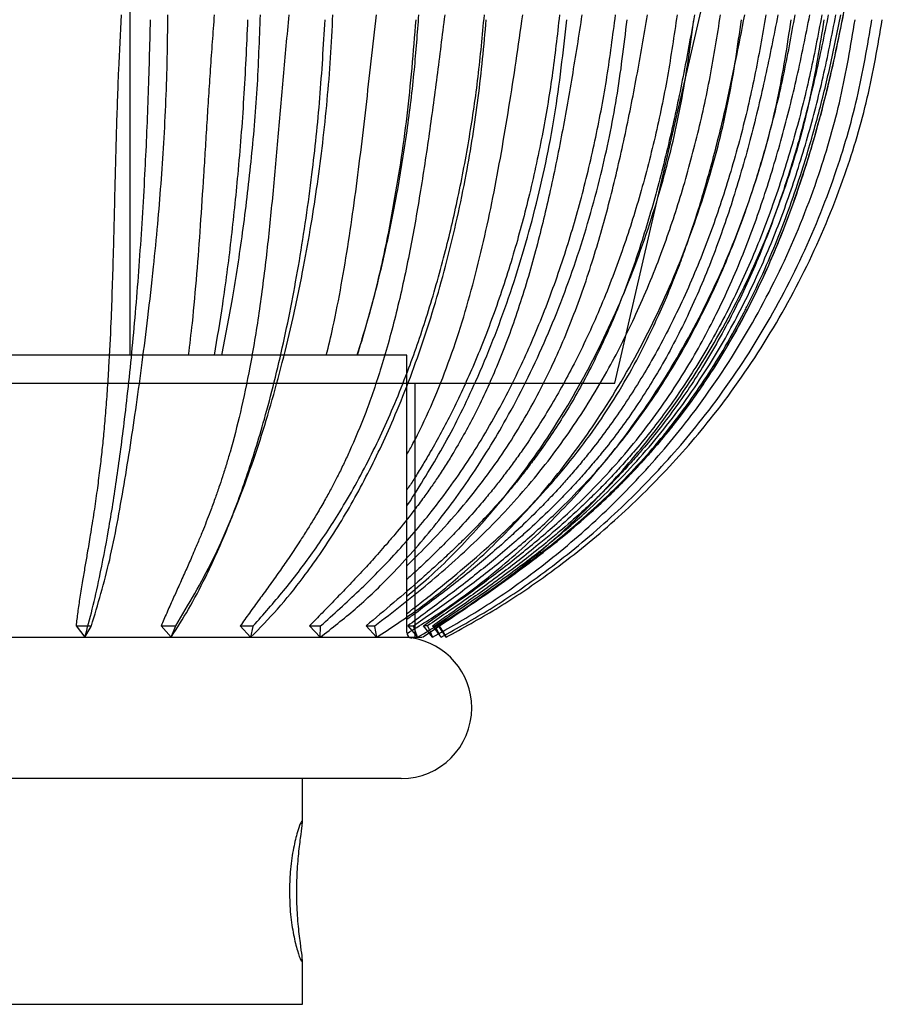
# Model space of a CAD drawing. Units: millimetres. Extents: x 12 to 474, y 34 to 492.
# Drawn here: x 251 to 281, y 83 to 118 of the extents above; entities that cross this region are included whole.
import ezdxf

# ---------------------------------------------------------------- set-up
doc = ezdxf.new("R2010")
doc.units = ezdxf.units.MM

msp = doc.modelspace()

# ---------------------------------------------------------------- linework, layer by layer
at = {"color": 7, "linetype": 'Continuous', "lineweight": 25}
for p, q in [((271.918, 104.645), (277.921, 130.645)), ((254.744, 105.637), (254.744, 124.053)), ((264.544, 105.637), (237.144, 105.637)), ((264.544, 95.815), (264.544, 105.637)), ((241.166, 104.645), (271.91, 104.645)), ((244.415, 104.645), (264.843, 104.645)), ((264.844, 95.645), (264.844, 104.645)), ((264.544, 100.301), (264.671, 100.479)), ((252.825, 96.045), (253.137, 95.645)), ((252.826, 96.045), (253.37, 96.045)), ((253.137, 95.645), (253.36, 96.028)), ((255.842, 96.045), (256.191, 95.645)), ((255.842, 96.045), (256.357, 96.045)), ((256.192, 95.645), (256.35, 96.027)), ((258.641, 96.044), (259.012, 95.645)), ((258.641, 96.044), (259.104, 96.044)), ((259.013, 95.645), (259.1, 96.027)), ((261.097, 96.045), (261.489, 96.046)), ((261.097, 96.045), (261.476, 95.645)), ((261.476, 95.645), (261.489, 96.027)), ((263.105, 96.046), (263.409, 96.047)), ((263.105, 96.046), (263.475, 95.645)), ((263.476, 95.645), (263.412, 96.027)), ((264.579, 96.046), (264.923, 95.645)), ((264.579, 96.046), (264.78, 96.046)), ((264.923, 95.645), (264.78, 96.046)), ((265.455, 95.645), (265.134, 96.045)), ((265.273, 96.045), (265.134, 96.045)), ((265.274, 96.045), (265.456, 95.645)), ((265.453, 96.045), (265.754, 95.645)), ((265.453, 96.044), (265.543, 96.044)), ((265.754, 95.645), (265.543, 96.045)), ((265.935, 95.645), (265.662, 96.045)), ((265.688, 96.044), (265.662, 96.045)), ((265.688, 96.044), (265.935, 95.645)), ((236.608, 95.645), (265.081, 95.645)), ((236.846, 95.645), (264.843, 95.645)), ((266.844, 93.137), (266.844, 93.145)), ((264.344, 90.637), (237.344, 90.637)), ((260.844, 89.046), (260.844, 90.637)), ((260.844, 82.637), (260.844, 84.222)), ((240.844, 82.637), (260.844, 82.637))]:
    msp.add_line(p, q, dxfattribs=at)
for centre, radius, start, end in [((264.744, 95.815), 0.2, 180, 261.4804), ((264.344, 93.145), 2.5, 0, 81.4804), ((264.344, 93.137), 2.5, 270, 0)]:
    msp.add_arc(centre, radius, start, end, dxfattribs=at)
for points, knots in [([(265.097, 95.645), (265.775, 96.097), (267.137, 97.005), (269.152, 98.447), (270.942, 99.914), (272.504, 101.418), (273.857, 102.947), (275.137, 104.681), (276.331, 106.651), (277.428, 108.89), (278.415, 111.43), (279.28, 114.303), (279.956, 117.294), (280.474, 120.374), (280.861, 123.519), (281.141, 126.953), (281.319, 130.694), (281.339, 133.293), (281.35, 134.645)], [0, 0, 0, 0, 0.054813, 0.110123, 0.1666, 0.210315, 0.255809, 0.303785, 0.355065, 0.410563, 0.47125, 0.538127, 0.612198, 0.677306, 0.748153, 0.825231, 0.909023, 1, 1, 1, 1]), ([(254.424, 117.697), (254.39, 117.046), (254.318, 115.665), (254.248, 113.494), (254.192, 111.346), (254.138, 109.075), (254.075, 107.069), (253.997, 105.445), (253.929, 104.38), (253.869, 103.591), (253.805, 102.868), (253.736, 102.192), (253.658, 101.523), (253.567, 100.815), (253.456, 100.049), (253.339, 99.311), (253.232, 98.671), (253.139, 98.136), (253.05, 97.614), (252.964, 97.075), (252.885, 96.542), (252.845, 96.206), (252.825, 96.045)], [0, 0, 0, 0, 0.07424, 0.157363, 0.249892, 0.325456, 0.42874, 0.497547, 0.535221, 0.571459, 0.60625, 0.637824, 0.670487, 0.707444, 0.748701, 0.79556, 0.833663, 0.862992, 0.894444, 0.932462, 0.967639, 1, 1, 1, 1]), ([(254.53, 101.061), (254.605, 101.519), (254.752, 102.415), (254.966, 103.868), (255.173, 105.378), (255.378, 107.011), (255.563, 108.653), (255.718, 110.239), (255.84, 111.704), (255.94, 113.169), (256.015, 114.661), (256.065, 116.178), (256.073, 117.19), (256.077, 117.697)], [0, 0, 0, 0, 0.101582, 0.198805, 0.295878, 0.393836, 0.50047, 0.588274, 0.668959, 0.750023, 0.83442, 0.917007, 1, 1, 1, 1]), ([(260.362, 117.697), (260.295, 116.968), (260.164, 115.517), (259.979, 113.35), (259.788, 111.243), (259.573, 109.157), (259.317, 107.148), (259.01, 105.278), (258.664, 103.635), (258.371, 102.509), (258.15, 101.764), (258.019, 101.347), (257.884, 100.94), (257.739, 100.525), (257.545, 99.998), (257.343, 99.482), (257.116, 98.934), (256.912, 98.459), (256.685, 97.947), (256.469, 97.466), (256.249, 96.978), (256.04, 96.51), (255.907, 96.197), (255.842, 96.045)], [0, 0, 0, 0, 0.08313, 0.165323, 0.249897, 0.329682, 0.414827, 0.49756, 0.570035, 0.637592, 0.659493, 0.682143, 0.701642, 0.723511, 0.748696, 0.788412, 0.811586, 0.845244, 0.874359, 0.907086, 0.937146, 0.969488, 1, 1, 1, 1]), ([(256.813, 105.637), (256.859, 106.015), (256.973, 106.949), (257.109, 108.489), (257.24, 110.237), (257.336, 111.716), (257.412, 112.937), (257.47, 113.873), (257.53, 114.819), (257.593, 115.773), (257.659, 116.733), (257.708, 117.378), (257.732, 117.697)], [0, 0, 0, 0, 0.102776, 0.253961, 0.398095, 0.544343, 0.618983, 0.695853, 0.7711, 0.84676, 0.924335, 1, 1, 1, 1]), ([(259.345, 117.697), (259.314, 116.82), (259.251, 115.069), (259.029, 112.49), (258.73, 110.002), (258.38, 107.694), (258.109, 106.295), (257.982, 105.637)], [0, 0, 0, 0, 0.20863, 0.416204, 0.622468, 0.822328, 1, 1, 1, 1]), ([(265.888, 117.697), (265.795, 116.967), (265.612, 115.516), (265.32, 113.349), (265.001, 111.243), (264.629, 109.156), (264.189, 107.147), (263.675, 105.277), (263.112, 103.634), (262.644, 102.508), (262.296, 101.762), (262.09, 101.346), (261.879, 100.938), (261.653, 100.524), (261.352, 99.997), (261.037, 99.481), (260.684, 98.933), (260.366, 98.458), (260.01, 97.946), (259.667, 97.465), (259.314, 96.977), (258.973, 96.509), (258.749, 96.196), (258.641, 96.044)], [0, 0, 0, 0, 0.08313, 0.165322, 0.249897, 0.329675, 0.414828, 0.497562, 0.570032, 0.637593, 0.659494, 0.682145, 0.70164, 0.72351, 0.748699, 0.788396, 0.811588, 0.845244, 0.87436, 0.907087, 0.937146, 0.969487, 1, 1, 1, 1]), ([(258.804, 101.06), (258.967, 101.518), (259.286, 102.414), (259.729, 103.867), (260.14, 105.377), (260.53, 107.01), (260.871, 108.652), (261.155, 110.238), (261.381, 111.704), (261.571, 113.168), (261.727, 114.661), (261.851, 116.178), (261.9, 117.19), (261.925, 117.697)], [0, 0, 0, 0, 0.101582, 0.198806, 0.295881, 0.393857, 0.50047, 0.588277, 0.668961, 0.750023, 0.83442, 0.917006, 1, 1, 1, 1]), ([(259.104, 96.044), (259.467, 96.457), (260.202, 97.291), (261.216, 98.62), (262.05, 99.875), (262.717, 101.017), (263.233, 101.992), (263.721, 103.006), (264.183, 104.066), (264.713, 105.413), (265.3, 107.121), (265.881, 109.148), (266.377, 111.249), (266.772, 113.351), (267.089, 115.51), (267.223, 116.965), (267.291, 117.697)], [0, 0, 0, 0, 0.0826522, 0.1670628, 0.2514353, 0.3021047, 0.3525488, 0.4015706, 0.450804, 0.5011218, 0.5829594, 0.670645, 0.750897, 0.8342759, 0.9165967, 1, 1, 1, 1]), ([(270.747, 117.697), (270.633, 116.968), (270.405, 115.517), (270.019, 113.35), (269.586, 111.244), (269.074, 109.158), (268.471, 107.148), (267.773, 105.279), (267.017, 103.636), (266.396, 102.51), (265.936, 101.764), (265.665, 101.347), (265.387, 100.94), (265.091, 100.526), (264.696, 99.999), (264.283, 99.482), (263.819, 98.934), (263.401, 98.46), (262.931, 97.947), (262.476, 97.466), (262.006, 96.979), (261.549, 96.51), (261.245, 96.197), (261.097, 96.045)], [0, 0, 0, 0, 0.08313, 0.165324, 0.249898, 0.329688, 0.41483, 0.497562, 0.570042, 0.637595, 0.659497, 0.682145, 0.701648, 0.723517, 0.748698, 0.78843, 0.811588, 0.845247, 0.87436, 0.907088, 0.937146, 0.969488, 1, 1, 1, 1]), ([(261.489, 96.046), (261.948, 96.459), (262.874, 97.293), (264.18, 98.622), (265.259, 99.877), (266.12, 101.019), (266.785, 101.993), (267.41, 103.008), (267.999, 104.068), (268.671, 105.415), (269.41, 107.123), (270.135, 109.149), (270.752, 111.251), (271.25, 113.352), (271.656, 115.511), (271.842, 116.966), (271.936, 117.698)], [0, 0, 0, 0, 0.082651, 0.1670613, 0.2514344, 0.3021026, 0.3525457, 0.401568, 0.4508012, 0.5011208, 0.5829445, 0.6706311, 0.7508959, 0.8342748, 0.916595, 1, 1, 1, 1]), ([(261.692, 105.637), (261.772, 105.966), (261.969, 106.776), (262.228, 108.124), (262.485, 109.661), (262.709, 111.228), (262.912, 112.817), (263.1, 114.426), (263.282, 116.054), (263.404, 117.149), (263.466, 117.698)], [0, 0, 0, 0, 0.0895744, 0.2204002, 0.3507256, 0.4805053, 0.6100915, 0.739745, 0.8696628, 1, 1, 1, 1]), ([(264.958, 117.698), (264.91, 117.047), (264.808, 115.666), (264.544, 113.496), (264.196, 111.347), (263.727, 109.078), (263.263, 107.209), (262.896, 106.026), (262.776, 105.637)], [0, 0, 0, 0, 0.154816, 0.328166, 0.521148, 0.678775, 0.894384, 1, 1, 1, 1]), ([(274.735, 117.698), (274.603, 116.969), (274.342, 115.518), (273.879, 113.351), (273.351, 111.245), (272.721, 109.159), (271.981, 107.15), (271.13, 105.28), (270.215, 103.638), (269.468, 102.512), (268.917, 101.766), (268.592, 101.349), (268.259, 100.942), (267.906, 100.527), (267.479, 100.052), (267.042, 99.589), (266.636, 99.18), (266.262, 98.816), (265.882, 98.458), (265.468, 98.08), (264.874, 97.55), (264.079, 96.867), (263.43, 96.321), (263.105, 96.047)], [0, 0, 0, 0, 0.083131, 0.165326, 0.249898, 0.3297, 0.41483, 0.497561, 0.570049, 0.637595, 0.659497, 0.682143, 0.701655, 0.723525, 0.748695, 0.779969, 0.801959, 0.820081, 0.844831, 0.867043, 0.890405, 0.945077, 1, 1, 1, 1]), ([(263.409, 96.047), (263.731, 96.295), (264.375, 96.79), (265.323, 97.56), (266.245, 98.356), (267.149, 99.198), (268.023, 100.086), (268.86, 101.026), (269.644, 102.001), (270.374, 103.01), (271.064, 104.07), (271.849, 105.416), (272.706, 107.124), (273.543, 109.15), (274.256, 111.252), (274.833, 113.353), (275.312, 115.512), (275.542, 116.966), (275.657, 117.698)], [0, 0, 0, 0, 0.049719, 0.099322, 0.150606, 0.200002, 0.25145, 0.303032, 0.352557, 0.401578, 0.45081, 0.501131, 0.582939, 0.670625, 0.7509, 0.834277, 0.916596, 1, 1, 1, 1]), ([(269.953, 117.698), (269.871, 116.973), (269.71, 115.534), (269.341, 113.368), (268.885, 111.256), (268.318, 109.159), (267.66, 107.149), (266.924, 105.28), (266.161, 103.637), (265.556, 102.511), (265.117, 101.765), (264.86, 101.349), (264.668, 101.047), (264.566, 100.894), (264.544, 100.862)], [0, 0, 0, 0, 0.116767, 0.232023, 0.353586, 0.466494, 0.586935, 0.70401, 0.806569, 0.902144, 0.933133, 0.965179, 0.992776, 1, 1, 1, 1]), ([(264.544, 102.116), (264.618, 102.245), (264.923, 102.781), (265.397, 103.804), (265.96, 105.18), (266.454, 106.625), (266.888, 108.123), (267.267, 109.661), (267.6, 111.227), (267.897, 112.816), (268.166, 114.426), (268.417, 116.054), (268.574, 117.149), (268.653, 117.698)], [0, 0, 0, 0, 0.030376, 0.127097, 0.223728, 0.320717, 0.418328, 0.515566, 0.612397, 0.709083, 0.80582, 0.902753, 1, 1, 1, 1]), ([(277.26, 117.697), (277.135, 116.967), (276.885, 115.516), (276.374, 113.349), (275.76, 111.243), (275.012, 109.157), (274.136, 107.147), (273.147, 105.278), (272.107, 103.635), (271.275, 102.509), (270.667, 101.763), (270.311, 101.346), (269.947, 100.939), (269.561, 100.525), (269.047, 99.998), (268.51, 99.481), (267.908, 98.933), (267.362, 98.459), (266.743, 97.946), (266.137, 97.465), (265.501, 96.978), (264.975, 96.586), (264.649, 96.349), (264.544, 96.273)], [0, 0, 0, 0, 0.084422, 0.167893, 0.253782, 0.334803, 0.421277, 0.505297, 0.578895, 0.647505, 0.669747, 0.692749, 0.712546, 0.734755, 0.760338, 0.800644, 0.824206, 0.858385, 0.887955, 0.92119, 0.951717, 0.984561, 1, 1, 1, 1]), ([(274.116, 117.697), (274.01, 116.967), (273.799, 115.516), (273.348, 113.35), (272.801, 111.243), (272.131, 109.157), (271.346, 107.147), (270.465, 105.278), (269.543, 103.635), (268.808, 102.509), (268.273, 101.763), (267.96, 101.347), (267.64, 100.939), (267.301, 100.525), (266.85, 99.998), (266.38, 99.481), (265.851, 98.934), (265.371, 98.459), (264.916, 98.028), (264.645, 97.786), (264.544, 97.696)], [0, 0, 0, 0, 0.0932303, 0.1854093, 0.2802594, 0.3697369, 0.465229, 0.5580143, 0.6392937, 0.7150591, 0.739621, 0.7650229, 0.7868859, 0.8114119, 0.8396627, 0.8841761, 0.9101927, 0.947938, 0.9805918, 1, 1, 1, 1]), ([(264.544, 98.178), (264.82, 98.449), (265.44, 99.058), (266.307, 100.015), (267.13, 101.023), (267.841, 101.999), (268.494, 103.007), (269.101, 104.068), (269.78, 105.414), (270.504, 107.122), (271.194, 109.148), (271.778, 111.25), (272.266, 113.352), (272.696, 115.511), (272.945, 116.965), (273.07, 117.697)], [0, 0, 0, 0, 0.058231, 0.131131, 0.191014, 0.248494, 0.305394, 0.362539, 0.420945, 0.515926, 0.617705, 0.710862, 0.807641, 0.903224, 1, 1, 1, 1]), ([(277.687, 117.698), (277.544, 116.968), (277.26, 115.518), (276.74, 113.351), (276.139, 111.245), (275.42, 109.159), (274.574, 107.149), (273.606, 105.28), (272.572, 103.637), (271.731, 102.511), (271.112, 101.765), (270.748, 101.349), (270.375, 100.941), (269.979, 100.527), (269.45, 100), (268.898, 99.483), (268.279, 98.935), (267.719, 98.461), (267.087, 97.948), (266.473, 97.467), (265.833, 96.98), (265.207, 96.511), (264.784, 96.198), (264.579, 96.046)], [0, 0, 0, 0, 0.0831302, 0.1653245, 0.2498971, 0.3296937, 0.4148285, 0.4975592, 0.5700426, 0.6375923, 0.6594942, 0.6821418, 0.7016497, 0.7235199, 0.7486942, 0.7884528, 0.811585, 0.8452463, 0.8743587, 0.907087, 0.9371452, 0.9694881, 1, 1, 1, 1]), ([(264.78, 96.046), (265.226, 96.36), (266.118, 96.987), (267.417, 97.963), (268.676, 98.988), (269.81, 100.015), (270.809, 101.025), (271.679, 102), (272.487, 103.008), (273.248, 104.069), (274.111, 105.415), (275.049, 107.123), (275.963, 109.149), (276.74, 111.251), (277.372, 113.352), (277.902, 115.511), (278.166, 116.966), (278.298, 117.698)], [0, 0, 0, 0, 0.062885, 0.125757, 0.188641, 0.251445, 0.303031, 0.352554, 0.401576, 0.450808, 0.501128, 0.582943, 0.67063, 0.750899, 0.834277, 0.916596, 1, 1, 1, 1]), ([(265.134, 96.045), (265.577, 96.359), (266.464, 96.987), (267.787, 97.962), (269.078, 98.988), (270.247, 100.015), (271.274, 101.024), (272.165, 101.999), (272.987, 103.008), (273.757, 104.068), (274.623, 105.415), (275.555, 107.123), (276.452, 109.149), (277.214, 111.25), (277.842, 113.352), (278.383, 115.511), (278.675, 116.965), (278.822, 117.697)], [0, 0, 0, 0, 0.062885, 0.125757, 0.188641, 0.251445, 0.303034, 0.352556, 0.401577, 0.450809, 0.501128, 0.582949, 0.670635, 0.750899, 0.834277, 0.916597, 1, 1, 1, 1]), ([(279.247, 117.697), (279.107, 116.968), (278.831, 115.517), (278.281, 113.35), (277.627, 111.244), (276.834, 109.158), (275.905, 107.149), (274.852, 105.279), (273.74, 103.636), (272.846, 102.51), (272.192, 101.764), (271.809, 101.348), (271.417, 100.94), (271.001, 100.526), (270.446, 99.999), (269.868, 99.482), (269.218, 98.935), (268.629, 98.46), (267.963, 97.948), (267.312, 97.466), (266.63, 96.979), (265.957, 96.51), (265.497, 96.197), (265.274, 96.045)], [0, 0, 0, 0, 0.0831303, 0.1653243, 0.2498976, 0.3296898, 0.4148291, 0.497561, 0.570041, 0.6375933, 0.6594948, 0.6821435, 0.7016445, 0.723514, 0.7486965, 0.7884199, 0.8115866, 0.8452453, 0.8743596, 0.907087, 0.9371456, 0.9694881, 1, 1, 1, 1]), ([(279.472, 117.697), (279.324, 116.967), (279.029, 115.516), (278.474, 113.35), (277.828, 111.243), (277.049, 109.157), (276.134, 107.147), (275.092, 105.278), (273.982, 103.635), (273.084, 102.509), (272.423, 101.763), (272.036, 101.347), (271.639, 100.939), (271.218, 100.525), (270.655, 99.998), (270.069, 99.481), (269.41, 98.934), (268.814, 98.459), (268.141, 97.947), (267.486, 97.465), (266.801, 96.978), (266.13, 96.509), (265.675, 96.196), (265.454, 96.044)], [0, 0, 0, 0, 0.08313, 0.165322, 0.249897, 0.329679, 0.414827, 0.49756, 0.570033, 0.637592, 0.659493, 0.682143, 0.70164, 0.723509, 0.748697, 0.7884, 0.811587, 0.845244, 0.87436, 0.907086, 0.937146, 0.969487, 1, 1, 1, 1]), ([(265.543, 96.044), (266.008, 96.358), (266.939, 96.986), (268.307, 97.961), (269.635, 98.987), (270.833, 100.013), (271.888, 101.023), (272.805, 101.998), (273.656, 103.007), (274.455, 104.067), (275.359, 105.413), (276.338, 107.121), (277.288, 109.148), (278.095, 111.249), (278.755, 113.351), (279.314, 115.51), (279.6, 116.965), (279.744, 117.697)], [0, 0, 0, 0, 0.062885, 0.125757, 0.188641, 0.251446, 0.303037, 0.352558, 0.401579, 0.450811, 0.501129, 0.582961, 0.670646, 0.7509, 0.834278, 0.916598, 1, 1, 1, 1]), ([(279.999, 117.697), (279.852, 116.967), (279.56, 115.516), (278.995, 113.349), (278.331, 111.243), (277.527, 109.157), (276.584, 107.147), (275.512, 105.277), (274.377, 103.635), (273.461, 102.509), (272.789, 101.763), (272.394, 101.346), (271.991, 100.939), (271.563, 100.525), (270.992, 99.998), (270.396, 99.481), (269.728, 98.933), (269.122, 98.459), (268.437, 97.946), (267.769, 97.465), (267.071, 96.978), (266.383, 96.509), (265.915, 96.196), (265.688, 96.044)], [0, 0, 0, 0, 0.08313, 0.165323, 0.249898, 0.329679, 0.414828, 0.497562, 0.570035, 0.637594, 0.659495, 0.682145, 0.701639, 0.723508, 0.748699, 0.788388, 0.811588, 0.845244, 0.874361, 0.907087, 0.937146, 0.969487, 1, 1, 1, 1]), ([(273.518, 107.17), (273.643, 107.458), (273.87, 107.98), (274.162, 108.726), (274.4, 109.378), (274.637, 110.064), (274.873, 110.793), (275.106, 111.568), (275.427, 112.71), (275.798, 114.194), (276.187, 115.994), (276.407, 117.147), (276.512, 117.697)], [0, 0, 0, 0, 0.087151, 0.157988, 0.221576, 0.278659, 0.357921, 0.431826, 0.500412, 0.682342, 0.848551, 1, 1, 1, 1]), ([(276.497, 107.168), (276.501, 107.176), (276.532, 107.237), (276.788, 107.739), (277.208, 108.627), (277.73, 109.874), (278.18, 111.082), (278.651, 112.495), (279.111, 114.092), (279.556, 115.89), (279.797, 117.089), (279.92, 117.697)], [0, 0, 0, 0, 0.002273, 0.018697, 0.152139, 0.2677, 0.383933, 0.500396, 0.669979, 0.832517, 1, 1, 1, 1]), ([(253.137, 95.645), (253.226, 95.969), (253.405, 96.619), (253.687, 97.875), (253.983, 99.416), (254.281, 101.293), (254.572, 103.491), (254.844, 106.044), (255.085, 108.954), (255.266, 111.875), (255.395, 114.742), (255.442, 116.599), (255.466, 117.527)], [0, 0, 0, 0, 0.072792, 0.145585, 0.243492, 0.341607, 0.439511, 0.558554, 0.677985, 0.797034, 0.898517, 1, 1, 1, 1]), ([(256.192, 95.645), (256.401, 95.969), (256.818, 96.619), (257.481, 97.875), (258.174, 99.416), (258.873, 101.293), (259.554, 103.491), (260.19, 106.044), (260.756, 108.954), (261.179, 111.875), (261.482, 114.742), (261.593, 116.599), (261.649, 117.527)], [0, 0, 0, 0, 0.072792, 0.145585, 0.243492, 0.341607, 0.439511, 0.558554, 0.677985, 0.797034, 0.898517, 1, 1, 1, 1]), ([(257.731, 105.637), (257.831, 106.233), (258.049, 107.54), (258.328, 109.687), (258.583, 112.123), (258.79, 114.738), (258.874, 116.594), (258.916, 117.527)], [0, 0, 0, 0, 0.16506, 0.362086, 0.559111, 0.778533, 1, 1, 1, 1]), ([(259.012, 95.645), (259.332, 95.969), (259.971, 96.619), (260.985, 97.875), (262.044, 99.416), (263.113, 101.293), (264.155, 103.491), (265.129, 106.044), (265.994, 108.954), (266.641, 111.875), (267.104, 114.742), (267.275, 116.599), (267.36, 117.527)], [0, 0, 0, 0, 0.072792, 0.145585, 0.243492, 0.341607, 0.43951, 0.558554, 0.677985, 0.797034, 0.898517, 1, 1, 1, 1]), ([(261.476, 95.645), (261.892, 95.969), (262.725, 96.619), (264.046, 97.875), (265.425, 99.416), (266.818, 101.293), (268.175, 103.491), (269.443, 106.044), (270.57, 108.954), (271.413, 111.875), (272.015, 114.742), (272.238, 116.599), (272.349, 117.527)], [0, 0, 0, 0, 0.072792, 0.145585, 0.243492, 0.341607, 0.439511, 0.558554, 0.677985, 0.797034, 0.898517, 1, 1, 1, 1]), ([(262.796, 105.637), (262.996, 106.306), (263.487, 107.948), (264.076, 110.799), (264.593, 114.098), (264.779, 116.384), (264.871, 117.527)], [0, 0, 0, 0, 0.186619, 0.457712, 0.728839, 1, 1, 1, 1]), ([(263.476, 95.645), (263.97, 95.969), (264.959, 96.619), (266.529, 97.875), (268.169, 99.416), (269.824, 101.293), (271.437, 103.491), (272.944, 106.044), (274.283, 108.954), (275.286, 111.875), (276.001, 114.742), (276.266, 116.599), (276.399, 117.527)], [0, 0, 0, 0, 0.072791, 0.145583, 0.243488, 0.341603, 0.439505, 0.558548, 0.677978, 0.797027, 0.898513, 1, 1, 1, 1]), ([(264.544, 97.102), (264.806, 97.319), (265.662, 98.03), (267.015, 99.421), (268.565, 101.292), (270.072, 103.491), (271.481, 106.044), (272.732, 108.954), (273.669, 111.875), (274.338, 114.742), (274.586, 116.599), (274.709, 117.527)], [0, 0, 0, 0, 0.047932, 0.157027, 0.266355, 0.375447, 0.508096, 0.641177, 0.773832, 0.886916, 1, 1, 1, 1]), ([(264.552, 95.781), (265.009, 96.062), (265.994, 96.668), (267.604, 97.876), (269.359, 99.416), (271.129, 101.294), (272.855, 103.491), (274.467, 106.044), (275.899, 108.954), (276.971, 111.875), (277.737, 114.742), (278.02, 116.599), (278.162, 117.527)], [0, 0, 0, 0, 0.063534, 0.137054, 0.235937, 0.335032, 0.433912, 0.554143, 0.674767, 0.795004, 0.897502, 1, 1, 1, 1]), ([(264.671, 100.479), (265.087, 101.144), (265.92, 102.473), (267.096, 104.871), (268.189, 107.636), (269.121, 110.794), (269.829, 114.099), (270.085, 116.384), (270.214, 117.527)], [0, 0, 0, 0, 0.143572, 0.287158, 0.465351, 0.643545, 0.821762, 1, 1, 1, 1]), ([(264.923, 95.645), (265.474, 95.97), (266.577, 96.619), (268.327, 97.875), (270.156, 99.416), (272.001, 101.293), (273.799, 103.491), (275.48, 106.044), (276.973, 108.954), (278.09, 111.875), (278.888, 114.742), (279.183, 116.599), (279.331, 117.527)], [0, 0, 0, 0, 0.072791, 0.145584, 0.24349, 0.341604, 0.439507, 0.55855, 0.677981, 0.79703, 0.898515, 1, 1, 1, 1]), ([(265.456, 95.645), (266.028, 95.97), (267.174, 96.619), (268.992, 97.875), (270.891, 99.416), (272.807, 101.293), (274.675, 103.491), (276.421, 106.044), (277.971, 108.954), (279.132, 111.875), (279.961, 114.742), (280.267, 116.599), (280.421, 117.527)], [0, 0, 0, 0, 0.0727913, 0.1455839, 0.2434898, 0.3416044, 0.4395069, 0.5585504, 0.6779817, 0.7970305, 0.8985153, 1, 1, 1, 1]), ([(265.755, 95.645), (266.339, 95.97), (267.507, 96.619), (269.361, 97.875), (271.298, 99.416), (273.253, 101.293), (275.158, 103.491), (276.938, 106.044), (278.52, 108.954), (279.704, 111.875), (280.549, 114.742), (280.862, 116.599), (281.018, 117.527)], [0, 0, 0, 0, 0.072791, 0.145584, 0.24349, 0.341604, 0.439507, 0.55855, 0.677981, 0.79703, 0.898515, 1, 1, 1, 1]), ([(265.935, 95.645), (266.526, 95.969), (267.709, 96.619), (269.586, 97.875), (271.547, 99.416), (273.526, 101.293), (275.455, 103.491), (277.257, 106.044), (278.858, 108.954), (280.056, 111.875), (280.912, 114.742), (281.229, 116.599), (281.387, 117.527)], [0, 0, 0, 0, 0.072791, 0.145583, 0.243489, 0.341603, 0.439505, 0.558548, 0.677979, 0.797028, 0.898514, 1, 1, 1, 1]), ([(263.526, 108.289), (263.553, 108.401), (263.597, 108.591), (263.642, 108.78), (263.66, 108.857)], [0, 0, 0, 0, 0.594117, 1, 1, 1, 1]), ([(264.544, 96.482), (264.696, 96.6), (265.238, 97.022), (266.159, 97.76), (267.37, 98.786), (268.476, 99.82), (269.539, 100.934), (270.463, 102.028), (271.325, 103.197), (272.092, 104.391), (272.829, 105.693), (273.276, 106.651), (273.518, 107.17)], [0, 0, 0, 0, 0.042405, 0.151712, 0.257031, 0.385458, 0.475937, 0.584847, 0.688444, 0.781491, 0.881693, 1, 1, 1, 1]), ([(265.662, 96.045), (266.206, 96.412), (267.294, 97.147), (268.896, 98.301), (270.44, 99.532), (271.747, 100.721), (272.81, 101.823), (273.665, 102.811), (274.45, 103.825), (275.174, 104.873), (275.862, 105.981), (276.277, 106.758), (276.497, 107.168)], [0, 0, 0, 0, 0.125547, 0.25109, 0.376565, 0.502004, 0.58763, 0.668292, 0.751268, 0.832012, 0.911237, 1, 1, 1, 1]), ([(253.37, 96.045), (253.599, 96.808), (253.941, 97.953), (254.284, 99.651), (254.448, 100.591), (254.53, 101.061)], [0, 0, 0, 0, 0.500121, 0.750046, 1, 1, 1, 1]), ([(256.357, 96.045), (256.81, 96.808), (257.489, 97.952), (258.261, 99.65), (258.623, 100.59), (258.804, 101.06)], [0, 0, 0, 0, 0.500121, 0.750046, 1, 1, 1, 1]), ([(258.134, 99.373), (258.213, 99.566), (258.296, 99.767), (258.379, 99.968), (258.383, 99.977)], [0, 0, 0, 0, 0.952101, 1, 1, 1, 1]), ([(260.828, 89.123), (260.811, 89.108), (260.776, 89.076), (260.65, 88.702), (260.51, 88.112), (260.403, 87.384), (260.39, 86.868), (260.384, 86.637)], [0, 0, 0, 0, 0.185359, 0.393544, 0.606747, 0.823821, 1, 1, 1, 1]), ([(260.841, 84.15), (260.841, 84.204), (260.843, 84.311), (260.773, 84.795), (260.692, 85.469), (260.639, 86.286), (260.645, 87.132), (260.703, 87.915), (260.784, 88.558), (260.85, 89.019), (260.84, 89.097), (260.835, 89.135)], [0, 0, 0, 0, 0.1087911, 0.2185912, 0.3313575, 0.4446341, 0.5549112, 0.6634141, 0.774065, 0.8874641, 1, 1, 1, 1]), ([(260.384, 86.637), (260.392, 86.361), (260.409, 85.809), (260.53, 85.069), (260.67, 84.504), (260.787, 84.172), (260.813, 84.168), (260.824, 84.167)], [0, 0, 0, 0, 0.210138, 0.420114, 0.634261, 0.851335, 1, 1, 1, 1])]:
    msp.add_open_spline(points, degree=3, knots=knots, dxfattribs=at)

doc.saveas('drawing.dxf')
